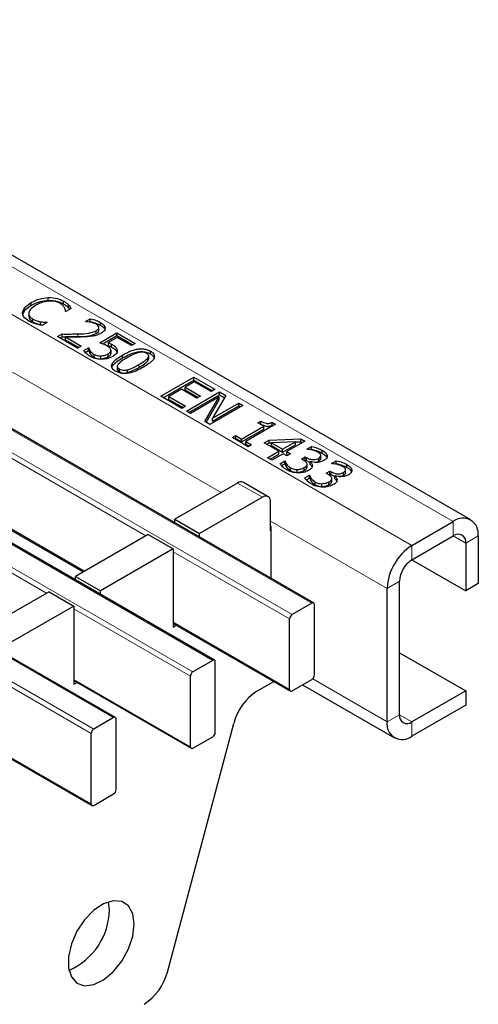
# Model space of a CAD drawing. Units: millimetres. Extents: x 0 to 420, y 0 to 297.
# Drawn here: x 301 to 309, y 98 to 114 of the extents above; entities that cross this region are included whole.
import ezdxf

# ---------------------------------------------------------------- set-up
doc = ezdxf.new("R2010")
doc.units = ezdxf.units.MM

msp = doc.modelspace()

# ---------------------------------------------------------------- linework, layer by layer
at = {"color": 8, "linetype": 'Continuous', "lineweight": 18}
for p, q in [((237.6966, 146.5554), (308.3365, 105.7759)), ((236.9895, 146.1472), (307.6294, 105.3677)), ((305.9176, 104.3795), (235.2777, 145.159)), ((234.9382, 144.9631), (305.5782, 104.1835)), ((304.2206, 103.3998), (233.5806, 144.1793)), ((233.2412, 143.9834), (303.8812, 103.2038)), ((302.5235, 102.4201), (231.8835, 143.1997)), ((231.5441, 143.0037), (302.1841, 102.2241)), ((301.9138, 108.9418), (301.9138, 108.9908)), ((302.9564, 108.4168), (302.9564, 108.4657)), ((300.7953, 108.3331), (304.3625, 106.2738)), ((303.0751, 105.5306), (299.1266, 107.81)), ((301.378, 104.5509), (297.4295, 106.8303)), ((305.8267, 106.8214), (305.8267, 106.8704)), ((299.1266, 106.6015), (302.0284, 104.9263)), ((306.2492, 106.5775), (306.2492, 106.6265)), ((305.0691, 106.1919), (304.6448, 106.4368)), ((305.2105, 105.7843), (307.2052, 104.6328)), ((308.3365, 105.5309), (308.3365, 105.7759)), ((308.3365, 105.5309), (308.5487, 105.4084)), ((308.7608, 105.5309), (308.5487, 105.4084)), ((305.5358, 104.11), (303.5417, 105.2612)), ((307.6294, 105.3677), (307.6294, 105.1227)), ((307.4173, 104.7553), (307.2052, 104.6328)), ((303.8387, 103.1303), (301.8447, 104.2815)), ((303.5417, 104.0527), (305.5358, 102.9015)), ((302.1417, 102.1507), (300.1476, 103.3018)), ((301.8447, 103.073), (303.8387, 101.9219)), ((305.9302, 103.0825), (307.2052, 102.3465)), ((307.2052, 102.3465), (307.4173, 102.469)), ((307.4173, 102.4689), (307.6294, 102.3465)), ((307.6294, 102.3465), (307.6294, 102.1015)), ((300.1476, 102.0933), (302.1417, 100.9422))]:
    msp.add_line(p, q, dxfattribs=at)
at = {"color": 7, "linetype": 'Continuous', "lineweight": 25}
for p, q in [((308.6365, 105.8056), (237.9965, 146.5852)), ((305.9476, 104.3824), (235.3077, 145.162)), ((304.2506, 103.4027), (233.6106, 144.1823)), ((302.5535, 102.423), (231.9135, 143.2026)), ((301.4047, 109.5641), (301.4047, 109.613)), ((301.1153, 109.4786), (301.1153, 109.5276)), ((301.6678, 109.5034), (301.6678, 109.5524)), ((301.7956, 109.4243), (301.7066, 109.3729)), ((301.7528, 109.4375), (301.7528, 109.4865)), ((301.7528, 109.4375), (301.7731, 109.4113)), ((301.0707, 109.3428), (301.0707, 109.2816)), ((301.1373, 109.1978), (301.1373, 109.2468)), ((301.7066, 109.3729), (301.7005, 109.3764)), ((302.0431, 109.2034), (302.1236, 109.2499)), ((302.1236, 109.2009), (302.1236, 109.2499)), ((301.2745, 109.1503), (301.2745, 109.1993)), ((301.2745, 109.1503), (301.3128, 109.1456)), ((301.3844, 109.1869), (301.2962, 109.136)), ((301.3786, 109.1902), (301.3844, 109.1869)), ((301.3786, 109.1836), (301.3786, 109.1902)), ((302.0472, 109.2011), (302.0431, 109.2034)), ((302.1096, 109.1928), (302.1236, 109.2009)), ((302.2725, 109.0533), (302.2725, 109.1023)), ((302.3001, 109.1383), (302.3001, 109.1873)), ((301.5634, 108.943), (301.6421, 108.9885)), ((301.9071, 108.7446), (301.5634, 108.943)), ((301.6058, 108.9185), (301.6421, 108.9395)), ((301.6421, 108.9395), (301.6421, 108.9885)), ((301.6984, 108.9394), (301.9715, 108.7818)), ((301.6984, 108.8905), (301.6984, 108.9394)), ((302.2276, 108.9964), (302.2276, 109.0454)), ((302.2866, 108.8397), (302.5802, 109.0091)), ((302.3371, 108.8198), (302.5802, 108.9601)), ((302.5873, 108.9306), (302.4339, 108.842)), ((302.5802, 109.0091), (302.8952, 108.8273)), ((302.5802, 108.9601), (302.5802, 109.0091)), ((302.5802, 108.9601), (302.8528, 108.8028)), ((302.8308, 108.79), (302.5873, 108.9306)), ((301.6984, 108.8905), (301.9291, 108.7573)), ((301.9715, 108.7818), (301.9071, 108.7446)), ((302.0116, 108.7057), (302.0933, 108.7528)), ((302.0933, 108.7528), (302.0985, 108.7498)), ((302.0933, 108.7039), (302.0933, 108.7528)), ((302.0985, 108.7008), (302.0985, 108.7498)), ((302.4339, 108.7931), (302.4339, 108.842)), ((302.4889, 108.7648), (302.4889, 108.8138)), ((302.8952, 108.8273), (302.8308, 108.79)), ((302.0389, 108.6725), (302.0933, 108.7039)), ((302.0933, 108.7039), (302.0985, 108.7008)), ((302.1269, 108.6472), (302.1269, 108.6962)), ((302.1913, 108.5894), (302.1913, 108.6384)), ((302.3072, 108.5628), (302.3072, 108.6118)), ((302.4287, 108.5999), (302.4287, 108.6489)), ((302.4794, 108.6521), (302.4794, 108.7134)), ((302.5861, 108.6677), (302.5861, 108.7167)), ((302.6765, 108.5776), (302.6765, 108.6266)), ((303.1098, 108.5282), (303.1098, 108.5772)), ((303.1245, 108.5577), (303.1245, 108.6189)), ((303.153, 108.646), (303.153, 108.695)), ((302.5872, 108.4411), (302.5872, 108.3798)), ((302.6231, 108.3401), (302.6231, 108.3891)), ((302.7638, 108.328), (302.7638, 108.377)), ((303.332, 107.922), (303.8977, 108.2485)), ((303.8977, 108.2485), (304.2557, 108.0418)), ((303.8977, 108.1995), (303.8977, 108.2485)), ((303.3745, 107.8975), (303.8977, 108.1995)), ((303.9049, 108.17), (303.7473, 108.0791)), ((303.7473, 108.0791), (304.0123, 107.9261)), ((303.7473, 108.0301), (303.7473, 108.0791)), ((303.8977, 108.1995), (304.2133, 108.0174)), ((304.1913, 108.0046), (303.9049, 108.17)), ((303.6901, 107.7153), (303.332, 107.922)), ((303.6829, 108.0418), (303.4681, 107.9178)), ((303.4681, 107.9178), (303.7545, 107.7525)), ((303.4681, 107.8688), (303.4681, 107.9178)), ((303.9478, 107.8889), (303.6829, 108.0418)), ((303.7473, 108.0301), (303.9699, 107.9016)), ((303.7688, 107.6698), (304.3345, 107.9964)), ((303.8113, 107.6453), (304.3345, 107.9474)), ((304.3282, 107.9101), (303.8404, 107.6285)), ((304.0123, 107.9261), (303.9478, 107.8889)), ((304.0845, 107.4876), (304.3282, 107.9101)), ((304.2557, 108.0418), (304.1913, 108.0046)), ((304.4417, 107.9345), (304.216, 107.5477)), ((304.3282, 107.8611), (304.3282, 107.9101)), ((304.3345, 107.9964), (304.4417, 107.9345)), ((304.3345, 107.9474), (304.3345, 107.9964)), ((304.3345, 107.9474), (304.4203, 107.8979)), ((303.4681, 107.8688), (303.7121, 107.728)), ((303.7545, 107.7525), (303.6901, 107.7153)), ((304.1057, 107.4754), (304.3282, 107.8611)), ((304.7355, 107.7649), (304.1698, 107.4383)), ((304.216, 107.5477), (304.6639, 107.8062)), ((304.216, 107.4987), (304.6639, 107.7572)), ((304.6639, 107.8062), (304.7355, 107.7649)), ((304.6639, 107.7572), (304.6639, 107.8062)), ((304.6639, 107.7572), (304.6931, 107.7404)), ((303.8404, 107.6285), (303.7688, 107.6698)), ((304.1698, 107.4383), (304.0845, 107.4876)), ((304.216, 107.4987), (304.216, 107.5477)), ((304.714, 107.1903), (305.0935, 107.4094)), ((305.294, 107.4425), (304.7856, 107.149)), ((304.9933, 107.4673), (305.0434, 107.4962)), ((305.0935, 107.4094), (304.9933, 107.4673)), ((305.0357, 107.4428), (305.0434, 107.4472)), ((305.0434, 107.4472), (305.0434, 107.4962)), ((305.0935, 107.3604), (305.0935, 107.4094)), ((305.2362, 107.4759), (305.294, 107.4425)), ((305.2362, 107.4269), (305.2362, 107.4759)), ((305.2362, 107.4269), (305.2516, 107.418)), ((304.5565, 107.2151), (304.6138, 107.2482)), ((304.6138, 107.2482), (304.714, 107.1903)), ((304.6138, 107.1992), (304.6138, 107.2482)), ((304.714, 107.1413), (305.0935, 107.3604)), ((304.8286, 107.058), (304.5565, 107.2151)), ((304.5989, 107.1906), (304.6138, 107.1992)), ((304.6138, 107.1992), (304.714, 107.1413)), ((304.714, 107.1413), (304.714, 107.1903)), ((304.7856, 107.149), (304.8859, 107.0911)), ((304.7856, 107.1), (304.7856, 107.149)), ((304.7856, 107.1), (304.8434, 107.0666)), ((304.8859, 107.0911), (304.8286, 107.058)), ((305.1007, 107.1242), (305.1839, 107.1722)), ((305.3513, 106.9795), (305.1007, 107.1242)), ((305.1431, 107.0997), (305.1839, 107.1232)), ((305.1839, 107.1722), (305.7267, 107.1927)), ((305.1839, 107.1232), (305.1839, 107.1722)), ((305.1839, 107.1232), (305.2245, 107.1248)), ((305.6337, 107.1425), (305.2245, 107.1271)), ((305.2245, 107.1271), (305.4158, 107.0167)), ((305.2245, 107.0781), (305.2245, 107.1271)), ((305.2245, 107.0781), (305.4158, 106.9677)), ((305.4158, 107.0167), (305.6337, 107.1425)), ((305.4158, 106.9677), (305.6337, 107.0935)), ((305.7953, 107.1531), (305.4874, 106.9754)), ((305.6337, 107.1402), (305.7267, 107.1437)), ((305.6337, 107.0935), (305.6337, 107.1425)), ((305.7267, 107.1927), (305.7953, 107.1531)), ((305.7267, 107.1437), (305.7267, 107.1927)), ((305.7267, 107.1437), (305.7528, 107.1286)), ((305.8311, 107.0167), (305.9108, 107.0627)), ((305.9108, 107.0137), (305.9108, 107.0627)), ((305.158, 106.8679), (305.3513, 106.9795)), ((305.2004, 106.8434), (305.3513, 106.9305)), ((305.4229, 106.9381), (305.2296, 106.8265)), ((305.3513, 106.9305), (305.3513, 106.9795)), ((305.4158, 106.9677), (305.4158, 107.0167)), ((305.4874, 106.9009), (305.4229, 106.9381)), ((305.4874, 106.9754), (305.5518, 106.9381)), ((305.4874, 106.9264), (305.4874, 106.9754)), ((305.5518, 106.9381), (305.4874, 106.9009)), ((305.4874, 106.9264), (305.5094, 106.9137)), ((305.8355, 107.0141), (305.8311, 107.0167)), ((305.8967, 107.0056), (305.9108, 107.0137)), ((306.0713, 106.859), (306.0713, 106.908)), ((306.0924, 106.9491), (306.0924, 106.9981)), ((306.178, 106.8816), (306.178, 106.9112)), ((305.2296, 106.8265), (305.158, 106.8679)), ((305.3718, 106.7681), (305.4516, 106.8141)), ((305.3991, 106.7348), (305.4516, 106.7651)), ((305.4516, 106.8141), (305.4568, 106.8111)), ((305.4516, 106.7651), (305.4516, 106.8141)), ((305.4516, 106.7651), (305.4568, 106.7621)), ((305.4568, 106.7621), (305.4568, 106.8111)), ((305.738, 106.8472), (305.8024, 106.8844)), ((305.7701, 106.8287), (305.738, 106.8472)), ((305.7797, 106.8223), (305.8024, 106.8354)), ((305.8024, 106.8844), (305.8267, 106.8704)), ((305.8024, 106.8354), (305.8024, 106.8844)), ((305.8024, 106.8354), (305.8267, 106.8214)), ((305.8357, 106.7037), (305.8357, 106.765)), ((305.8922, 106.805), (305.8868, 106.8019)), ((305.8868, 106.7529), (305.8868, 106.8019)), ((306.0364, 106.8134), (306.0364, 106.8624)), ((306.2535, 106.7728), (306.3333, 106.8189)), ((306.258, 106.7702), (306.2535, 106.7728)), ((306.3191, 106.7617), (306.3333, 106.7699)), ((306.3333, 106.7699), (306.3333, 106.8189)), ((306.5149, 106.7052), (306.5149, 106.7542)), ((299.1266, 106.5812), (302.0108, 104.9162)), ((305.5505, 106.6502), (305.5505, 106.6992)), ((305.667, 106.6194), (305.667, 106.6684)), ((305.7861, 106.6524), (305.7861, 106.7014)), ((305.7943, 106.5242), (305.874, 106.5702)), ((305.874, 106.5702), (305.8793, 106.5672)), ((305.874, 106.5213), (305.874, 106.5702)), ((305.8793, 106.5182), (305.8793, 106.5672)), ((306.1605, 106.6033), (306.2249, 106.6405)), ((306.1926, 106.5848), (306.1605, 106.6033)), ((306.2021, 106.5784), (306.2249, 106.5915)), ((306.2249, 106.6405), (306.2492, 106.6265)), ((306.2249, 106.5915), (306.2249, 106.6405)), ((306.2249, 106.5915), (306.2492, 106.5775)), ((306.3146, 106.5611), (306.3093, 106.558)), ((306.3093, 106.509), (306.3093, 106.558)), ((306.4589, 106.5695), (306.4589, 106.6185)), ((306.4938, 106.6151), (306.4938, 106.6641)), ((306.6005, 106.6377), (306.6005, 106.6673)), ((304.6448, 106.4368), (303.57, 105.8163)), ((305.1691, 106.2018), (304.7448, 106.4467)), ((305.8216, 106.491), (305.874, 106.5213)), ((305.874, 106.5213), (305.8793, 106.5182)), ((305.9729, 106.4063), (305.9729, 106.4553)), ((306.0895, 106.3755), (306.0895, 106.4245)), ((306.2086, 106.4085), (306.2086, 106.4575)), ((306.2582, 106.4598), (306.2582, 106.5211)), ((305.0691, 106.1919), (303.9943, 105.5714)), ((305.2105, 105.6203), (305.2105, 106.1102)), ((303.57, 105.8163), (303.9943, 105.5714)), ((303.57, 105.755), (303.57, 105.8163)), ((307.6294, 105.3677), (308.3365, 105.7759)), ((303.1175, 105.5551), (301.873, 104.8366)), ((303.1175, 105.5551), (303.5417, 105.3102)), ((303.9943, 105.5101), (303.9943, 105.5714)), ((305.2182, 105.6247), (305.2105, 105.6203)), ((305.2182, 104.8035), (305.2182, 105.6819)), ((307.6294, 105.1227), (308.3365, 105.5309)), ((308.5487, 105.4084), (308.5487, 104.5919)), ((308.7608, 105.5309), (308.7608, 104.7143)), ((303.5417, 105.3102), (302.2972, 104.5917)), ((303.5417, 105.3102), (303.5417, 103.971)), ((307.6293, 105.1226), (308.5487, 104.5919)), ((301.873, 104.8366), (302.2972, 104.5917)), ((301.873, 104.7753), (301.873, 104.8366)), ((307.4173, 102.469), (307.4173, 104.7553)), ((308.7608, 104.7143), (308.5487, 104.5919)), ((301.4204, 104.5754), (300.1759, 103.857)), ((301.4204, 104.5754), (301.8447, 104.3305)), ((302.2972, 104.5304), (302.2972, 104.5917)), ((307.2052, 102.3465), (307.2052, 104.6328)), ((305.9176, 104.3795), (305.5782, 104.1835)), ((301.8447, 104.3305), (300.6002, 103.612)), ((301.8447, 104.3305), (301.8447, 102.9913)), ((305.9601, 103.1465), (305.9601, 104.355)), ((303.5417, 104.0324), (305.5482, 102.8741)), ((305.5358, 102.9015), (305.5358, 104.11)), ((303.5417, 103.971), (303.5949, 104.0017)), ((307.4173, 103.5302), (308.5487, 102.8771)), ((304.2206, 103.3998), (303.8812, 103.2038)), ((304.263, 102.1668), (304.263, 103.3753)), ((301.8447, 103.0527), (303.8512, 101.8944)), ((301.8447, 102.9913), (301.8978, 103.022)), ((303.8387, 101.9219), (303.8387, 103.1303)), ((304.9773, 102.8727), (305.2639, 103.0382)), ((305.5782, 102.877), (305.9176, 103.073)), ((305.7564, 102.9799), (307.3295, 102.0718)), ((308.5487, 102.8771), (307.6294, 102.3465)), ((308.5487, 102.8771), (308.5487, 102.6322)), ((308.5487, 102.6322), (307.6294, 102.1015)), ((302.5235, 102.4201), (302.1841, 102.2241)), ((302.5659, 101.1871), (302.5659, 102.3956)), ((303.4435, 98.0636), (304.5786, 102.3202)), ((300.1476, 102.073), (302.1541, 100.9147)), ((302.1417, 100.9422), (302.1417, 102.1507)), ((303.8812, 101.8974), (304.2206, 102.0933)), ((302.1841, 100.9177), (302.5235, 101.1136)), ((302.4528, 99.129), (302.4384, 99.2673))]:
    msp.add_line(p, q, dxfattribs=at)
at = {"color": 7, "linetype": 'Continuous', "lineweight": 25, "flags": 128}
msp.add_lwpolyline([(302.8771, 98.884), (302.8519, 99.0621), (302.7788, 99.1953), (302.6641, 99.2718), (302.5181, 99.2849), (302.3537, 99.2333), (302.1855, 99.1217), (302.0285, 98.9599), (301.8967, 98.7624), (301.8017, 98.5467), (301.752, 98.3319), (301.752, 98.1372), (301.8017, 97.9798), (301.8967, 97.8738), (302.0285, 97.8285), (302.1855, 97.848), (302.3537, 97.9305), (302.5181, 98.0687), (302.6641, 98.2504), (302.7788, 98.4593), (302.8519, 98.677), (302.8771, 98.884)], dxfattribs=at)
at = {"color": 7, "linetype": 'Continuous', "lineweight": 25}
for centre, radius, start, end in [((304.7034, 106.355), 0.1006, 65.69288, 125.61758), ((305.1243, 106.1242), 0.0873, 350.78596, 129.20329), ((305.1609, 105.68), 0.0574, 1.91584, 30.05098), ((308.5022, 105.5728), 0.262, 350.78596, 129.20329), ((308.4193, 105.4294), 0.131, 350.78596, 129.20329), ((308.1263, 104.5909), 0.9221, 122.60548, 177.39452), ((307.8779, 104.7343), 0.461, 122.60548, 177.39452), ((305.9342, 104.3591), 0.0262, 350.78596, 129.20329), ((305.6279, 104.1058), 0.0922, 122.60548, 177.39452), ((304.2371, 103.3795), 0.0262, 350.78596, 129.20329), ((303.9308, 103.1261), 0.0922, 122.60548, 177.39452), ((305.8679, 103.1507), 0.0922, 302.60548, 357.39452), ((305.4867, 102.085), 0.938, 122.89216, 165.48146), ((305.5617, 102.8974), 0.0262, 170.78596, 309.20329), ((302.5401, 102.3998), 0.0262, 350.78596, 129.20329), ((307.4638, 102.3045), 0.262, 170.78596, 309.20329), ((307.5466, 102.448), 0.131, 170.78596, 309.20329), ((302.2338, 102.1465), 0.0922, 122.60548, 177.39452), ((304.1709, 102.171), 0.0922, 302.60548, 357.39452), ((303.8646, 101.9177), 0.0262, 170.78596, 309.20329), ((302.4738, 101.1913), 0.0922, 302.60548, 357.39452), ((302.1675, 100.938), 0.0262, 170.78596, 309.20329), ((301.3008, 99.1492), 1.1522, 293.49623, 358.99342), ((302.5354, 98.2988), 0.938, 302.89216, 345.48146)]:
    msp.add_arc(centre, radius, start, end, dxfattribs=at)
for points, knots in [([(301.1153, 109.5276), (301.1622, 109.5521), (301.2459, 109.5959), (301.3562, 109.6078), (301.4047, 109.613)], [0, 0, 0, 0, 0.5602573, 1, 1, 1, 1]), ([(301.4047, 109.613), (301.4604, 109.6107), (301.56, 109.6066), (301.6348, 109.569), (301.6678, 109.5524)], [0, 0, 0, 0, 0.5585506, 1, 1, 1, 1]), ([(300.9648, 109.3587), (300.9788, 109.3945), (301.004, 109.4586), (301.0812, 109.5064), (301.1153, 109.5276)], [0, 0, 0, 0, 0.5581664, 1, 1, 1, 1]), ([(300.9648, 109.3097), (300.9788, 109.3455), (301.004, 109.4096), (301.0812, 109.4575), (301.1153, 109.4786)], [0, 0, 0, 0, 0.5581664, 1, 1, 1, 1]), ([(301.1936, 109.4819), (301.16, 109.4607), (301.0999, 109.4228), (301.0804, 109.373), (301.0719, 109.3511)], [0, 0, 0, 0, 0.5603696, 1, 1, 1, 1]), ([(301.1153, 109.4786), (301.1622, 109.5031), (301.2459, 109.5469), (301.3562, 109.5588), (301.4047, 109.5641)], [0, 0, 0, 0, 0.5602573, 1, 1, 1, 1]), ([(301.4181, 109.5532), (301.3708, 109.5456), (301.2859, 109.5318), (301.2219, 109.4972), (301.1936, 109.4819)], [0, 0, 0, 0, 0.5583736, 1, 1, 1, 1]), ([(301.4047, 109.5641), (301.4604, 109.5617), (301.56, 109.5576), (301.6348, 109.52), (301.6678, 109.5034)], [0, 0, 0, 0, 0.5585506, 1, 1, 1, 1]), ([(301.6028, 109.5155), (301.572, 109.5291), (301.5171, 109.5534), (301.4484, 109.5533), (301.4181, 109.5532)], [0, 0, 0, 0, 0.5588611, 1, 1, 1, 1]), ([(301.6827, 109.4394), (301.6723, 109.4552), (301.6538, 109.4835), (301.6183, 109.5057), (301.6028, 109.5155)], [0, 0, 0, 0, 0.5598594, 1, 1, 1, 1]), ([(301.6678, 109.5524), (301.6859, 109.5411), (301.7184, 109.5208), (301.7423, 109.497), (301.7528, 109.4865)], [0, 0, 0, 0, 0.5598812, 1, 1, 1, 1]), ([(301.6678, 109.5034), (301.6859, 109.4921), (301.7184, 109.4719), (301.7423, 109.448), (301.7528, 109.4375)], [0, 0, 0, 0, 0.5598812, 1, 1, 1, 1]), ([(301.7005, 109.3764), (301.6991, 109.3883), (301.6965, 109.4097), (301.687, 109.4303), (301.6827, 109.4394)], [0, 0, 0, 0, 0.5600653, 1, 1, 1, 1]), ([(301.7528, 109.4865), (301.7622, 109.4752), (301.7789, 109.455), (301.7905, 109.4337), (301.7956, 109.4243)], [0, 0, 0, 0, 0.5598949, 1, 1, 1, 1]), ([(301.0723, 109.2099), (301.037, 109.2343), (300.9739, 109.2778), (300.9676, 109.334), (300.9648, 109.3587)], [0, 0, 0, 0, 0.55986958, 1, 1, 1, 1]), ([(301.0719, 109.3511), (301.0732, 109.3292), (301.0755, 109.29), (301.1184, 109.2601), (301.1373, 109.2468)], [0, 0, 0, 0, 0.5588413, 1, 1, 1, 1]), ([(301.0756, 109.2881), (301.0769, 109.2712), (301.0797, 109.2371), (301.118, 109.211), (301.1373, 109.1978)], [0, 0, 0, 0, 0.4960062, 1, 1, 1, 1]), ([(301.1373, 109.2468), (301.1602, 109.2353), (301.2011, 109.2147), (301.2521, 109.204), (301.2745, 109.1993)], [0, 0, 0, 0, 0.5596222, 1, 1, 1, 1]), ([(302.1236, 109.2499), (302.1596, 109.241), (302.224, 109.2252), (302.2769, 109.1989), (302.3001, 109.1873)], [0, 0, 0, 0, 0.5600278, 1, 1, 1, 1]), ([(301.1891, 109.1611), (301.1652, 109.1686), (301.1225, 109.1819), (301.0876, 109.2014), (301.0723, 109.2099)], [0, 0, 0, 0, 0.5599321, 1, 1, 1, 1]), ([(301.1373, 109.1978), (301.1602, 109.1863), (301.2011, 109.1657), (301.2521, 109.155), (301.2745, 109.1503)], [0, 0, 0, 0, 0.5596222, 1, 1, 1, 1]), ([(301.2962, 109.136), (301.2757, 109.14), (301.2391, 109.1471), (301.2044, 109.1568), (301.1891, 109.1611)], [0, 0, 0, 0, 0.5601322, 1, 1, 1, 1]), ([(301.2745, 109.1993), (301.2937, 109.1965), (301.3279, 109.1915), (301.3631, 109.1906), (301.3786, 109.1902)], [0, 0, 0, 0, 0.5598939, 1, 1, 1, 1]), ([(302.1321, 109.1889), (302.1165, 109.1919), (302.0888, 109.1973), (302.0599, 109.1999), (302.0472, 109.2011)], [0, 0, 0, 0, 0.5597792, 1, 1, 1, 1]), ([(302.1236, 109.2009), (302.1596, 109.192), (302.224, 109.1762), (302.2769, 109.1499), (302.3001, 109.1383)], [0, 0, 0, 0, 0.5600278, 1, 1, 1, 1]), ([(302.2284, 109.1543), (302.2119, 109.1622), (302.1824, 109.1762), (302.1475, 109.185), (302.1321, 109.1889)], [0, 0, 0, 0, 0.5594794, 1, 1, 1, 1]), ([(302.2276, 109.0454), (302.2416, 109.0546), (302.2667, 109.0711), (302.2707, 109.0928), (302.2725, 109.1023)], [0, 0, 0, 0, 0.5602467, 1, 1, 1, 1]), ([(302.2725, 109.1023), (302.2687, 109.1133), (302.2619, 109.133), (302.2387, 109.1478), (302.2284, 109.1543)], [0, 0, 0, 0, 0.5585491, 1, 1, 1, 1]), ([(302.3001, 109.1873), (302.3227, 109.1724), (302.3678, 109.1426), (302.3866, 109.0863), (302.3621, 109.0364), (302.3266, 109.013), (302.3089, 109.0013)], [0, 0, 0, 0, 0.280508, 0.559333, 0.7793282, 1, 1, 1, 1]), ([(302.3001, 109.1383), (302.3237, 109.1234), (302.3676, 109.0957), (302.3736, 109.0585), (302.3764, 109.0414)], [0, 0, 0, 0, 0.5382319, 1, 1, 1, 1]), ([(301.6421, 108.9885), (301.6929, 108.9881), (301.7835, 108.9873), (301.874, 108.9897), (301.9138, 108.9908)], [0, 0, 0, 0, 0.560024, 1, 1, 1, 1]), ([(301.6421, 108.9395), (301.6929, 108.9391), (301.7835, 108.9383), (301.874, 108.9407), (301.9138, 108.9418)], [0, 0, 0, 0, 0.560024, 1, 1, 1, 1]), ([(301.994, 108.9392), (301.9388, 108.9384), (301.8403, 108.9371), (301.7418, 108.9387), (301.6984, 108.9394)], [0, 0, 0, 0, 0.55995816, 1, 1, 1, 1]), ([(301.9138, 108.9908), (301.9779, 108.9918), (302.0918, 108.9936), (302.1863, 109.0296), (302.2276, 109.0454)], [0, 0, 0, 0, 0.56259923, 1, 1, 1, 1]), ([(301.9138, 108.9418), (301.9779, 108.9428), (302.0918, 108.9446), (302.1863, 108.9806), (302.2276, 108.9964)], [0, 0, 0, 0, 0.56259923, 1, 1, 1, 1]), ([(302.1662, 108.9523), (302.1344, 108.9484), (302.0775, 108.9415), (302.0195, 108.9399), (301.994, 108.9392)], [0, 0, 0, 0, 0.5597734, 1, 1, 1, 1]), ([(302.3089, 109.0013), (302.2851, 108.9893), (302.2427, 108.9678), (302.1896, 108.957), (302.1662, 108.9523)], [0, 0, 0, 0, 0.5596553, 1, 1, 1, 1]), ([(302.2276, 108.9964), (302.2416, 109.0056), (302.2667, 109.0221), (302.2707, 109.0438), (302.2725, 109.0533)], [0, 0, 0, 0, 0.5602467, 1, 1, 1, 1]), ([(302.0985, 108.7498), (302.1023, 108.7395), (302.109, 108.7212), (302.1214, 108.7038), (302.1269, 108.6962)], [0, 0, 0, 0, 0.55976074, 1, 1, 1, 1]), ([(302.4125, 108.7835), (302.3904, 108.7951), (302.3509, 108.8156), (302.3062, 108.8323), (302.2866, 108.8397)], [0, 0, 0, 0, 0.55984525, 1, 1, 1, 1]), ([(302.4788, 108.7146), (302.4719, 108.7292), (302.4596, 108.7555), (302.4269, 108.7749), (302.4125, 108.7835)], [0, 0, 0, 0, 0.5571978, 1, 1, 1, 1]), ([(302.4339, 108.842), (302.4446, 108.837), (302.4636, 108.8281), (302.4811, 108.8182), (302.4889, 108.8138)], [0, 0, 0, 0, 0.55997717, 1, 1, 1, 1]), ([(302.4339, 108.7931), (302.4446, 108.788), (302.4636, 108.7791), (302.4811, 108.7692), (302.4889, 108.7648)], [0, 0, 0, 0, 0.55997717, 1, 1, 1, 1]), ([(302.4889, 108.8138), (302.5153, 108.7983), (302.5625, 108.7706), (302.5789, 108.7332), (302.5861, 108.7167)], [0, 0, 0, 0, 0.5607676, 1, 1, 1, 1]), ([(302.4889, 108.7648), (302.5153, 108.7493), (302.5625, 108.7216), (302.5789, 108.6842), (302.5861, 108.6677)], [0, 0, 0, 0, 0.5607676, 1, 1, 1, 1]), ([(302.1267, 108.6013), (302.0998, 108.6188), (302.0517, 108.6502), (302.0238, 108.6887), (302.0116, 108.7057)], [0, 0, 0, 0, 0.5599097, 1, 1, 1, 1]), ([(302.0985, 108.7008), (302.1023, 108.6905), (302.109, 108.6722), (302.1214, 108.6548), (302.1269, 108.6472)], [0, 0, 0, 0, 0.55976074, 1, 1, 1, 1]), ([(302.3213, 108.5533), (302.2801, 108.556), (302.2064, 108.5608), (302.1511, 108.5889), (302.1267, 108.6013)], [0, 0, 0, 0, 0.558509, 1, 1, 1, 1]), ([(302.1269, 108.6962), (302.1362, 108.6844), (302.1527, 108.6632), (302.1795, 108.646), (302.1913, 108.6384)], [0, 0, 0, 0, 0.5602409, 1, 1, 1, 1]), ([(302.1269, 108.6472), (302.1362, 108.6354), (302.1527, 108.6142), (302.1795, 108.597), (302.1913, 108.5894)], [0, 0, 0, 0, 0.5602409, 1, 1, 1, 1]), ([(302.1913, 108.6384), (302.2103, 108.6293), (302.2442, 108.613), (302.2879, 108.6121), (302.3072, 108.6118)], [0, 0, 0, 0, 0.56025966, 1, 1, 1, 1]), ([(302.1913, 108.5894), (302.2103, 108.5803), (302.2442, 108.564), (302.2879, 108.5632), (302.3072, 108.5628)], [0, 0, 0, 0, 0.56025966, 1, 1, 1, 1]), ([(302.3072, 108.6118), (302.3329, 108.6154), (302.3791, 108.6219), (302.4135, 108.6406), (302.4287, 108.6489)], [0, 0, 0, 0, 0.5584227, 1, 1, 1, 1]), ([(302.3072, 108.5628), (302.3329, 108.5664), (302.3791, 108.5729), (302.4135, 108.5916), (302.4287, 108.5999)], [0, 0, 0, 0, 0.5584227, 1, 1, 1, 1]), ([(302.5079, 108.6036), (302.4773, 108.5887), (302.4226, 108.562), (302.3523, 108.5559), (302.3213, 108.5533)], [0, 0, 0, 0, 0.5598184, 1, 1, 1, 1]), ([(302.4287, 108.6489), (302.4455, 108.6594), (302.4756, 108.6782), (302.4778, 108.7035), (302.4788, 108.7146)], [0, 0, 0, 0, 0.5608339, 1, 1, 1, 1]), ([(302.4287, 108.5999), (302.4459, 108.6103), (302.4735, 108.6272), (302.476, 108.6499), (302.477, 108.6585)], [0, 0, 0, 0, 0.6215594, 1, 1, 1, 1]), ([(302.5587, 108.3519), (302.5433, 108.3619), (302.5125, 108.3819), (302.4878, 108.4203), (302.4882, 108.461), (302.5321, 108.5376), (302.6123, 108.587), (302.6765, 108.6266)], [0, 0, 0, 0, 0.1252574, 0.2502426, 0.3752562, 0.500569, 1, 1, 1, 1]), ([(302.5018, 108.4307), (302.505, 108.4371), (302.5334, 108.4948), (302.6092, 108.5386), (302.6765, 108.5776)], [0, 0, 0, 0, 0.111471, 1, 1, 1, 1]), ([(302.5861, 108.7167), (302.5872, 108.7049), (302.5895, 108.6812), (302.5653, 108.6402), (302.5297, 108.6175), (302.5079, 108.6036)], [0, 0, 0, 0, 0.2800569, 0.5599533, 1, 1, 1, 1]), ([(302.7553, 108.5811), (302.7223, 108.5626), (302.6635, 108.5296), (302.6212, 108.4892), (302.6027, 108.4714)], [0, 0, 0, 0, 0.5606832, 1, 1, 1, 1]), ([(302.6765, 108.6266), (302.7449, 108.664), (302.8304, 108.7108), (302.9636, 108.7359), (303.0342, 108.7361), (303.1009, 108.7217), (303.1356, 108.7039), (303.153, 108.695)], [0, 0, 0, 0, 0.4994737, 0.6247649, 0.7497627, 0.8747475, 1, 1, 1, 1]), ([(302.6765, 108.5776), (302.7449, 108.615), (302.8304, 108.6618), (302.9636, 108.6869), (303.0342, 108.6871), (303.1009, 108.6727), (303.1356, 108.6549), (303.153, 108.646)], [0, 0, 0, 0, 0.4994737, 0.6247649, 0.7497627, 0.8747475, 1, 1, 1, 1]), ([(302.9476, 108.67), (302.9087, 108.6556), (302.8392, 108.6298), (302.7809, 108.596), (302.7553, 108.5811)], [0, 0, 0, 0, 0.5591522, 1, 1, 1, 1]), ([(303.0886, 108.6578), (303.0777, 108.6632), (303.0561, 108.6741), (303.0043, 108.6816), (302.9691, 108.6744), (302.9476, 108.67)], [0, 0, 0, 0, 0.2808449, 0.5605629, 1, 1, 1, 1]), ([(302.9564, 108.4657), (302.9895, 108.4846), (303.0484, 108.5182), (303.0911, 108.5592), (303.1098, 108.5772)], [0, 0, 0, 0, 0.5605631, 1, 1, 1, 1]), ([(303.153, 108.695), (303.1684, 108.685), (303.1991, 108.665), (303.2239, 108.6265), (303.223, 108.5859), (303.1793, 108.5094), (303.0992, 108.4599), (303.0352, 108.4203)], [0, 0, 0, 0, 0.1252478, 0.2502624, 0.3753058, 0.5006134, 1, 1, 1, 1]), ([(303.1098, 108.5772), (303.1149, 108.5848), (303.1252, 108.6001), (303.1255, 108.6236), (303.111, 108.6434), (303.096, 108.653), (303.0886, 108.6578)], [0, 0, 0, 0, 0.2802877, 0.5597814, 0.7797619, 1, 1, 1, 1]), ([(303.153, 108.646), (303.1682, 108.636), (303.1984, 108.616), (303.2219, 108.5842), (303.2201, 108.5644), (303.2196, 108.5579)], [0, 0, 0, 0, 0.4030486, 0.8053467, 1, 1, 1, 1]), ([(303.0352, 108.4203), (302.9668, 108.3829), (302.8812, 108.3362), (302.748, 108.3111), (302.6775, 108.3109), (302.6108, 108.3251), (302.5761, 108.343), (302.5587, 108.3519)], [0, 0, 0, 0, 0.499442, 0.6247126, 0.7497508, 0.8747444, 1, 1, 1, 1]), ([(302.6027, 108.4714), (302.5973, 108.4636), (302.5866, 108.4481), (302.5862, 108.4242), (302.6001, 108.4038), (302.6155, 108.394), (302.6231, 108.3891)], [0, 0, 0, 0, 0.28024911, 0.55974962, 0.77962422, 1, 1, 1, 1]), ([(302.7638, 108.377), (302.8028, 108.3914), (302.8725, 108.4171), (302.9307, 108.4509), (302.9564, 108.4657)], [0, 0, 0, 0, 0.55922068, 1, 1, 1, 1]), ([(302.7638, 108.328), (302.8028, 108.3424), (302.8725, 108.3681), (302.9307, 108.4019), (302.9564, 108.4168)], [0, 0, 0, 0, 0.5592207, 1, 1, 1, 1]), ([(302.9564, 108.4168), (302.9895, 108.4356), (303.0484, 108.4693), (303.0911, 108.5102), (303.1098, 108.5282)], [0, 0, 0, 0, 0.5605631, 1, 1, 1, 1]), ([(303.1098, 108.5282), (303.1156, 108.5358), (303.1242, 108.5473), (303.1229, 108.5597), (303.1225, 108.5638)], [0, 0, 0, 0, 0.6669321, 1, 1, 1, 1]), ([(302.5892, 108.386), (302.5888, 108.3818), (302.5877, 108.3711), (302.6005, 108.3548), (302.6156, 108.345), (302.6231, 108.3401)], [0, 0, 0, 0, 0.23764093, 0.61838653, 1, 1, 1, 1]), ([(302.6231, 108.3891), (302.634, 108.3836), (302.6556, 108.3728), (302.7072, 108.3652), (302.7423, 108.3725), (302.7638, 108.377)], [0, 0, 0, 0, 0.2808033, 0.5607518, 1, 1, 1, 1]), ([(302.6231, 108.3401), (302.634, 108.3347), (302.6556, 108.3238), (302.7072, 108.3162), (302.7423, 108.3235), (302.7638, 108.328)], [0, 0, 0, 0, 0.2808033, 0.5607518, 1, 1, 1, 1]), ([(305.0434, 107.4962), (305.0711, 107.481), (305.1057, 107.4619), (305.1613, 107.455), (305.1987, 107.4594), (305.2212, 107.4693), (305.2362, 107.4759)], [0, 0, 0, 0, 0.4993073, 0.6245397, 0.7498483, 1, 1, 1, 1]), ([(305.0434, 107.4472), (305.0711, 107.432), (305.1057, 107.4129), (305.1613, 107.406), (305.1987, 107.4105), (305.2212, 107.4203), (305.2362, 107.4269)], [0, 0, 0, 0, 0.4993073, 0.6245397, 0.7498483, 1, 1, 1, 1]), ([(305.9108, 107.0627), (305.948, 107.0537), (306.0145, 107.0375), (306.0686, 107.0101), (306.0924, 106.9981)], [0, 0, 0, 0, 0.5597523, 1, 1, 1, 1]), ([(305.9225, 107.0009), (305.9066, 107.0041), (305.8782, 107.0098), (305.8486, 107.0128), (305.8355, 107.0141)], [0, 0, 0, 0, 0.5598288, 1, 1, 1, 1]), ([(305.9108, 107.0137), (305.948, 107.0047), (306.0145, 106.9885), (306.0686, 106.9612), (306.0924, 106.9491)], [0, 0, 0, 0, 0.5597523, 1, 1, 1, 1]), ([(306.0205, 106.9652), (306.0038, 106.9733), (305.9739, 106.9878), (305.9382, 106.9969), (305.9225, 107.0009)], [0, 0, 0, 0, 0.5595067, 1, 1, 1, 1]), ([(306.0704, 106.9156), (306.0646, 106.9261), (306.0543, 106.9448), (306.0308, 106.959), (306.0205, 106.9652)], [0, 0, 0, 0, 0.5582384, 1, 1, 1, 1]), ([(306.0364, 106.8624), (306.0488, 106.8711), (306.0711, 106.8867), (306.0706, 106.9068), (306.0704, 106.9156)], [0, 0, 0, 0, 0.5593813, 1, 1, 1, 1]), ([(306.0924, 106.9981), (306.1153, 106.984), (306.156, 106.9589), (306.1713, 106.9258), (306.178, 106.9112)], [0, 0, 0, 0, 0.5603784, 1, 1, 1, 1]), ([(306.0924, 106.9491), (306.1153, 106.935), (306.156, 106.9099), (306.1713, 106.8768), (306.178, 106.8622)], [0, 0, 0, 0, 0.5603784, 1, 1, 1, 1]), ([(306.178, 106.9112), (306.1793, 106.9019), (306.1817, 106.8833), (306.1658, 106.8505), (306.1387, 106.8322), (306.1222, 106.821)], [0, 0, 0, 0, 0.2804265, 0.5605583, 1, 1, 1, 1]), ([(305.4916, 106.6587), (305.4637, 106.6772), (305.4138, 106.7101), (305.3846, 106.7504), (305.3718, 106.7681)], [0, 0, 0, 0, 0.5598551, 1, 1, 1, 1]), ([(305.4568, 106.8111), (305.4666, 106.7879), (305.484, 106.7466), (305.5302, 106.7137), (305.5505, 106.6992)], [0, 0, 0, 0, 0.5602374, 1, 1, 1, 1]), ([(305.4568, 106.7621), (305.4666, 106.7389), (305.484, 106.6976), (305.5302, 106.6647), (305.5505, 106.6502)], [0, 0, 0, 0, 0.5602374, 1, 1, 1, 1]), ([(305.8344, 106.7681), (305.8265, 106.7809), (305.8124, 106.8038), (305.7831, 106.821), (305.7701, 106.8287)], [0, 0, 0, 0, 0.5578046, 1, 1, 1, 1]), ([(305.7861, 106.7014), (305.8032, 106.7121), (305.8336, 106.7312), (305.8342, 106.7569), (305.8344, 106.7681)], [0, 0, 0, 0, 0.5610355, 1, 1, 1, 1]), ([(305.8267, 106.8704), (305.8435, 106.862), (305.8771, 106.8451), (305.9389, 106.835), (305.9967, 106.8424), (306.0231, 106.8557), (306.0364, 106.8624)], [0, 0, 0, 0, 0.2806289, 0.5600186, 0.7795738, 1, 1, 1, 1]), ([(305.8267, 106.8214), (305.8428, 106.8118), (305.8606, 106.8011), (305.8845, 106.7978), (305.8868, 106.7974)], [0, 0, 0, 0, 0.90270885, 1, 1, 1, 1]), ([(305.9262, 106.7369), (305.9221, 106.7191), (305.9148, 106.6874), (305.8775, 106.664), (305.8609, 106.6536)], [0, 0, 0, 0, 0.5581543, 1, 1, 1, 1]), ([(305.8868, 106.8019), (305.8987, 106.7906), (305.9199, 106.7705), (305.9243, 106.7471), (305.9262, 106.7369)], [0, 0, 0, 0, 0.56032699, 1, 1, 1, 1]), ([(305.8868, 106.7529), (305.8999, 106.7418), (305.9136, 106.7304), (305.9174, 106.7171), (305.9176, 106.7167)], [0, 0, 0, 0, 0.9656676, 1, 1, 1, 1]), ([(306.1222, 106.821), (306.104, 106.8124), (306.0676, 106.7952), (306.002, 106.7881), (305.9416, 106.7907), (305.9086, 106.8002), (305.8922, 106.805)], [0, 0, 0, 0, 0.2796842, 0.5594707, 0.7798226, 1, 1, 1, 1]), ([(305.9634, 106.7915), (305.9741, 106.7924), (306.0022, 106.7949), (306.0233, 106.8063), (306.0364, 106.8134)], [0, 0, 0, 0, 0.3786153, 1, 1, 1, 1]), ([(306.0364, 106.8134), (306.0492, 106.8221), (306.0691, 106.8355), (306.0692, 106.8529), (306.0693, 106.8591)], [0, 0, 0, 0, 0.6428216, 1, 1, 1, 1]), ([(306.345, 106.757), (306.3291, 106.7602), (306.3007, 106.7659), (306.2711, 106.7689), (306.258, 106.7702)], [0, 0, 0, 0, 0.5598288, 1, 1, 1, 1]), ([(306.3333, 106.8189), (306.3705, 106.8098), (306.437, 106.7937), (306.4911, 106.7663), (306.5149, 106.7542)], [0, 0, 0, 0, 0.5597523, 1, 1, 1, 1]), ([(306.3333, 106.7699), (306.3705, 106.7608), (306.437, 106.7447), (306.4911, 106.7173), (306.5149, 106.7052)], [0, 0, 0, 0, 0.5597523, 1, 1, 1, 1]), ([(306.443, 106.7213), (306.4262, 106.7294), (306.3964, 106.7439), (306.3607, 106.753), (306.345, 106.757)], [0, 0, 0, 0, 0.5595067, 1, 1, 1, 1]), ([(306.4929, 106.6717), (306.4871, 106.6822), (306.4767, 106.7009), (306.4533, 106.7151), (306.443, 106.7213)], [0, 0, 0, 0, 0.55823836, 1, 1, 1, 1]), ([(306.5149, 106.7542), (306.5378, 106.7401), (306.5785, 106.715), (306.5938, 106.6819), (306.6005, 106.6673)], [0, 0, 0, 0, 0.5603784, 1, 1, 1, 1]), ([(305.6832, 106.6089), (305.6425, 106.6121), (305.5696, 106.6178), (305.5155, 106.6462), (305.4916, 106.6587)], [0, 0, 0, 0, 0.5580865, 1, 1, 1, 1]), ([(305.5505, 106.6992), (305.5695, 106.6896), (305.6033, 106.6726), (305.6476, 106.6697), (305.667, 106.6684)], [0, 0, 0, 0, 0.5610646, 1, 1, 1, 1]), ([(305.5505, 106.6502), (305.5695, 106.6406), (305.6033, 106.6236), (305.6476, 106.6207), (305.667, 106.6194)], [0, 0, 0, 0, 0.5610646, 1, 1, 1, 1]), ([(305.667, 106.6684), (305.6925, 106.6709), (305.7379, 106.6753), (305.7713, 106.6934), (305.7861, 106.7014)], [0, 0, 0, 0, 0.5586531, 1, 1, 1, 1]), ([(305.667, 106.6194), (305.6925, 106.6219), (305.7379, 106.6263), (305.7713, 106.6444), (305.7861, 106.6524)], [0, 0, 0, 0, 0.5586531, 1, 1, 1, 1]), ([(305.8609, 106.6536), (305.8317, 106.6397), (305.7795, 106.6149), (305.7126, 106.6107), (305.6832, 106.6089)], [0, 0, 0, 0, 0.5593593, 1, 1, 1, 1]), ([(305.7861, 106.6524), (305.8036, 106.663), (305.831, 106.6796), (305.8322, 106.702), (305.8326, 106.7101)], [0, 0, 0, 0, 0.6394336, 1, 1, 1, 1]), ([(305.8793, 106.5672), (305.889, 106.544), (305.9064, 106.5027), (305.9526, 106.4698), (305.9729, 106.4553)], [0, 0, 0, 0, 0.5602374, 1, 1, 1, 1]), ([(306.2569, 106.5243), (306.249, 106.537), (306.2349, 106.5599), (306.2055, 106.5771), (306.1926, 106.5848)], [0, 0, 0, 0, 0.5578046, 1, 1, 1, 1]), ([(306.2492, 106.6265), (306.266, 106.6181), (306.2995, 106.6012), (306.3614, 106.5911), (306.4191, 106.5985), (306.4456, 106.6118), (306.4589, 106.6185)], [0, 0, 0, 0, 0.2806289, 0.5600186, 0.7795738, 1, 1, 1, 1]), ([(306.2492, 106.5775), (306.2652, 106.5679), (306.283, 106.5572), (306.3069, 106.5539), (306.3093, 106.5535)], [0, 0, 0, 0, 0.90270885, 1, 1, 1, 1]), ([(306.3093, 106.558), (306.3211, 106.5467), (306.3424, 106.5266), (306.3467, 106.5033), (306.3486, 106.493)], [0, 0, 0, 0, 0.560327, 1, 1, 1, 1]), ([(306.5447, 106.5771), (306.5265, 106.5685), (306.4901, 106.5513), (306.4245, 106.5442), (306.364, 106.5468), (306.3311, 106.5563), (306.3146, 106.5611)], [0, 0, 0, 0, 0.2796842, 0.5594707, 0.7798226, 1, 1, 1, 1]), ([(306.3859, 106.5476), (306.3966, 106.5485), (306.4247, 106.551), (306.4458, 106.5624), (306.4589, 106.5695)], [0, 0, 0, 0, 0.3786153, 1, 1, 1, 1]), ([(306.4589, 106.6185), (306.4713, 106.6272), (306.4935, 106.6429), (306.4931, 106.6629), (306.4929, 106.6717)], [0, 0, 0, 0, 0.5593813, 1, 1, 1, 1]), ([(306.4589, 106.5695), (306.4717, 106.5782), (306.4916, 106.5917), (306.4917, 106.609), (306.4918, 106.6152)], [0, 0, 0, 0, 0.6428216, 1, 1, 1, 1]), ([(306.5149, 106.7052), (306.5382, 106.6913), (306.5734, 106.6703), (306.587, 106.6426), (306.5916, 106.6332)], [0, 0, 0, 0, 0.6636398, 1, 1, 1, 1]), ([(306.6005, 106.6673), (306.6017, 106.658), (306.6042, 106.6394), (306.5883, 106.6067), (306.5612, 106.5883), (306.5447, 106.5771)], [0, 0, 0, 0, 0.2804265, 0.5605583, 1, 1, 1, 1]), ([(305.9141, 106.4148), (305.8862, 106.4333), (305.8362, 106.4662), (305.8071, 106.5065), (305.7943, 106.5242)], [0, 0, 0, 0, 0.5598551, 1, 1, 1, 1]), ([(305.8793, 106.5182), (305.889, 106.4951), (305.9064, 106.4537), (305.9526, 106.4208), (305.9729, 106.4063)], [0, 0, 0, 0, 0.5602374, 1, 1, 1, 1]), ([(306.1056, 106.365), (306.065, 106.3682), (305.9921, 106.3739), (305.938, 106.4023), (305.9141, 106.4148)], [0, 0, 0, 0, 0.5580865, 1, 1, 1, 1]), ([(305.9729, 106.4553), (305.9919, 106.4457), (306.0258, 106.4287), (306.0701, 106.4258), (306.0895, 106.4245)], [0, 0, 0, 0, 0.5610646, 1, 1, 1, 1]), ([(305.9729, 106.4063), (305.9919, 106.3967), (306.0258, 106.3797), (306.0701, 106.3768), (306.0895, 106.3755)], [0, 0, 0, 0, 0.5610646, 1, 1, 1, 1]), ([(306.0895, 106.4245), (306.1149, 106.427), (306.1604, 106.4314), (306.1938, 106.4495), (306.2086, 106.4575)], [0, 0, 0, 0, 0.55865311, 1, 1, 1, 1]), ([(306.0895, 106.3755), (306.1149, 106.378), (306.1604, 106.3824), (306.1938, 106.4005), (306.2086, 106.4085)], [0, 0, 0, 0, 0.55865311, 1, 1, 1, 1]), ([(306.2834, 106.4097), (306.2542, 106.3959), (306.2019, 106.371), (306.1351, 106.3668), (306.1056, 106.365)], [0, 0, 0, 0, 0.5593593, 1, 1, 1, 1]), ([(306.2086, 106.4575), (306.2256, 106.4682), (306.2561, 106.4873), (306.2567, 106.513), (306.2569, 106.5243)], [0, 0, 0, 0, 0.5610355, 1, 1, 1, 1]), ([(306.2086, 106.4085), (306.2261, 106.4191), (306.2535, 106.4357), (306.2547, 106.4581), (306.2551, 106.4662)], [0, 0, 0, 0, 0.6394336, 1, 1, 1, 1]), ([(306.3486, 106.493), (306.3446, 106.4753), (306.3373, 106.4435), (306.2999, 106.4201), (306.2834, 106.4097)], [0, 0, 0, 0, 0.5581543, 1, 1, 1, 1]), ([(306.3093, 106.509), (306.3224, 106.498), (306.336, 106.4865), (306.3399, 106.4732), (306.34, 106.4728)], [0, 0, 0, 0, 0.9656676, 1, 1, 1, 1])]:
    msp.add_open_spline(points, degree=3, knots=knots, dxfattribs=at)

doc.saveas('drawing.dxf')
